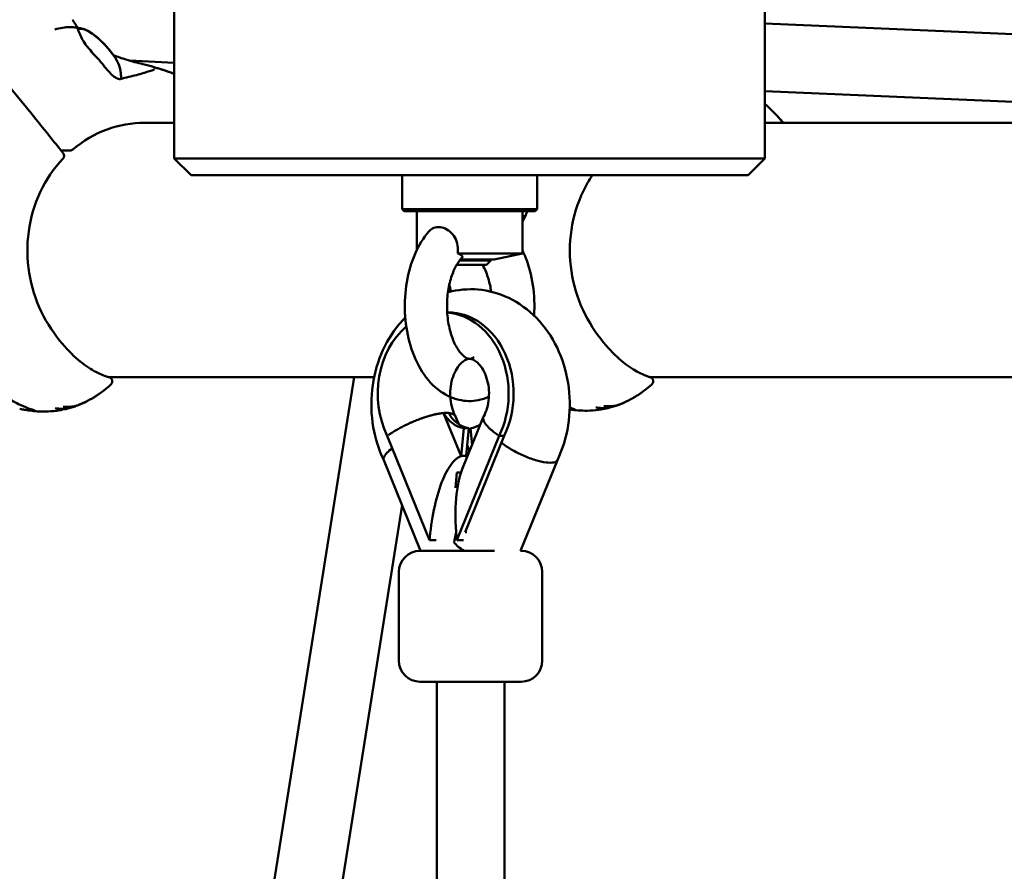
# Model space of a CAD drawing. Units: millimetres. Extents: x 0 to 21598, y 0 to 31588.
# Drawn here: x 4271 to 4504, y 12579 to 12781 of the extents above; entities that cross this region are included whole.
import ezdxf

# ---------------------------------------------------------------- set-up
doc = ezdxf.new("R2010")
doc.units = ezdxf.units.MM
doc.layers.add('MD_Visible', color=7, linetype='Continuous', lineweight=50)
doc.styles.get("Standard").update_dxf_attribs({"font": 'arial.ttf'})
doc.dimstyles.new('BySEC', dxfattribs={"dimtxt": 360, "dimasz": 180, "dimexe": 1.25, "dimexo": 0.625, "dimtad": 1, "dimdec": 1, "dimlfac": 0.1, "dimrnd": 5, "dimtxsty": 'Standard', "dimcen": 20, "dimse1": 1, "dimse2": 1, "dimclrd": 256, "dimadec": 0, "dimazin": 0, "dimtfac": 1, "dimtdec": 1, "dimtmove": 1, "dimatfit": 3, "dimfxl": 1, "dimlwd": 5, "dimarcsym": 0})

# ---------------------------------------------------------------- blocks, each defined once
blk = doc.blocks.new('CustomObjectsInViewport4_0')
at = {"layer": 'MD_Visible', "extrusion": (0, 1, 0)}
for p, q in [((4212.16, 12748.36), (4212.16, 12800.36)), ((4352.16, 12748.36), (4352.16, 12800.36)), ((4447.02, 12776.25), (4352.16, 12780.32)), ((4212.16, 12770.97), (4201.56, 12771.54)), ((4441.42, 12760.47), (4352.16, 12764.3)), ((4212.16, 12756.8), (4205.11, 12756.8)), ((4440.45, 12756.8), (4352.16, 12756.8)), ((4187.45, 12750.23), (4185.32, 12750.23)), ((4212.16, 12748.36), (4351.76, 12748.36)), ((4216.16, 12744.36), (4212.16, 12748.36)), ((4348.16, 12744.36), (4352.16, 12748.36)), ((4351.76, 12748.36), (4352.16, 12748.36)), ((4348.16, 12744.36), (4216.16, 12744.36)), ((4266.16, 12736.36), (4266.16, 12744.36)), ((4298.16, 12736.36), (4298.16, 12744.36)), ((4266.16, 12736.36), (4298.07, 12736.36)), ((4266.66, 12735.86), (4266.16, 12736.36)), ((4297.66, 12735.86), (4266.66, 12735.86)), ((4269.66, 12735.86), (4269.66, 12726.65)), ((4294.66, 12735.86), (4294.66, 12725.86)), ((4297.66, 12735.86), (4298.16, 12736.36)), ((4298.07, 12736.36), (4298.16, 12736.36)), ((4279.38, 12725.86), (4294.66, 12725.86)), ((4287.95, 12724.43), (4294.66, 12725.86)), ((4287.16, 12724.15), (4279.78, 12724.15)), ((4280.01, 12724.43), (4287.95, 12724.43)), ((4286.16, 12723.15), (4287.16, 12724.15)), ((4287.16, 12724.43), (4287.16, 12724.15)), ((4279.13, 12723.15), (4286.16, 12723.15)), ((4277.08, 12711.86), (4276.85, 12711.86)), ((4259.52, 12696.5), (4196.69, 12696.5)), ((4225.28, 12510.23), (4254.76, 12696.5)), ((4440.45, 12696.5), (4324.96, 12696.5)), ((4276, 12688.01), (4276.04, 12688.03)), ((4280.13, 12677.83), (4276, 12688)), ((4276.04, 12688.03), (4276.63, 12688.03)), ((4276.63, 12688.03), (4277.22, 12688.03)), ((4278.85, 12687.16), (4279.58, 12685.36)), ((4285.47, 12687.16), (4280.42, 12674.7)), ((4280.76, 12684.42), (4280.16, 12677.85)), ((4280.76, 12684.42), (4281.94, 12684.42)), ((4281.94, 12684.42), (4281.35, 12677.85)), ((4282.73, 12680.4), (4282.35, 12684.42)), ((4272.68, 12657.86), (4262.64, 12682.61)), ((4289.16, 12682.61), (4279.12, 12657.86)), ((4290.34, 12682.61), (4281.1, 12659.82)), ((4289.16, 12682.61), (4290.34, 12682.61)), ((4281.58, 12680.42), (4282.16, 12679)), ((4261.81, 12676.88), (4270.53, 12655.35)), ((4280.16, 12677.85), (4280.13, 12677.83)), ((4280.16, 12677.85), (4280.75, 12677.85)), ((4280.75, 12677.85), (4281.35, 12677.85)), ((4281.35, 12677.85), (4281.31, 12677.83)), ((4294.24, 12655.34), (4302.97, 12676.86)), ((4279.17, 12673.93), (4278.83, 12670.31)), ((4280.13, 12673.93), (4279.17, 12673.93)), ((4241.09, 12507.73), (4266.15, 12666.16)), ((4272.75, 12658.63), (4272.68, 12657.86)), ((4279.12, 12657.86), (4279.05, 12658.63)), ((4281.1, 12659.82), (4281.51, 12659.82)), ((4272.68, 12657.86), (4274.23, 12657.86)), ((4279.12, 12657.86), (4280.72, 12657.86)), ((4270.39, 12655.35), (4288.05, 12655.35)), ((4294.25, 12655.35), (4294.39, 12655.35)), ((4265.39, 12629.35), (4265.39, 12650.35)), ((4299.39, 12629.35), (4299.39, 12650.35)), ((4294.39, 12624.35), (4270.39, 12624.35)), ((4274.39, 12624.35), (4274.39, 12341.53)), ((4290.39, 12624.35), (4290.39, 12341.53))]:
    blk.add_line(p, q, dxfattribs=at)
at = {"layer": 'MD_Visible', "extrusion": (1.22465e-16, 0, -1)}
for centre, radius, start, end in [((-4185.05, 12748.96), 1, 141.4795, 223.4642), ((-4187.45, 12751.23), 1, 229.9013, 270), ((-4270.39, 12650.35), 5, 0, 90), ((-4294.39, 12650.35), 5, 90, 180), ((-4270.39, 12629.35), 5, 270, 0), ((-4294.39, 12629.35), 5, 180, 270)]:
    blk.add_arc(centre, radius, start, end, dxfattribs=at)
for centre, major_axis, ratio, start_param, end_param in [((4194.31, 12773.83), (-4.8, 5.09), 0.288494, -0.098017, 2.032237), ((4275.9, 12692.61), (0, 19.25), 0.80608, 0.061255, 2.117039), ((4277.08, 12692.61), (0, 19.25), 0.80608, 0, 2.117039), ((4275.9, 12692.61), (0, 19.25), 0.80608, 4.166146, 5.683862)]:
    blk.add_ellipse(centre, major_axis=major_axis, ratio=ratio, start_param=start_param, end_param=end_param, dxfattribs=at)
at = {"layer": 'MD_Visible'}
for centre, major_axis, ratio, start_param, end_param in [((4194.31, 12773.83), (-4.8, 5.09), 0.288494, 3.584589, 5.840189), ((4190.97, 12770.67), (-7.55, 8), 0.288494, 4.366041, 4.772077), ((4199.53, 12766.44), (-0.177, 0.729), 0.596842, 0.000012, 0.002496), ((4281.57, 12692.61), (0, 8.25), 0.80608, 2.159398, 3.020082), ((4282.75, 12692.61), (0, 8.25), 0.80608, 2.159398, 3.020082), ((4281.57, 12692.61), (0, 8.25), 0.80608, 3.259082, 3.638523), ((4285.31, 12658.63), (-1.95, 19.21), 0.322651, 0.547689, 1.537983), ((4282.39, 12647.4), (0, -17.8), 0.265924, 3.949818, 4.118383)]:
    blk.add_ellipse(centre, major_axis=major_axis, ratio=ratio, start_param=start_param, end_param=end_param, dxfattribs=at)
at = {"layer": 'MD_Visible', "extrusion": (1.22465e-16, -3.08149e-33, -1)}
blk.add_ellipse((4177.4, 12689.68), major_axis=(0.16, 0.987), ratio=0.249455, start_param=3.137261, end_param=3.141593, dxfattribs=at)
at = {"layer": 'MD_Visible', "extrusion": (1.22465e-16, -2.8026e-45, -1)}
blk.add_ellipse((4281.57, 12692.61), major_axis=(0, 8.3), ratio=0.80608, start_param=4.124139, end_param=4.124491, dxfattribs=at)
at = {"layer": 'MD_Visible', "extrusion": (1.22465e-16, -1.2326e-32, -1)}
for centre, major_axis, ratio, start_param, end_param in [((4295.65, 12680.1), (-7.31, 3.27), 0.286813, -1.000405, -0.759147), ((4273.14, 12673.1), (9.8, 3.97), 0.265924, -0.675206, -0.580501)]:
    blk.add_ellipse(centre, major_axis=major_axis, ratio=ratio, start_param=start_param, end_param=end_param, dxfattribs=at)
at = {"layer": 'MD_Visible', "extrusion": (1.22465e-16, 1.54074e-33, -1)}
for start_param, end_param in [(1.537983, 3.10878), (3.10878, 3.249738)]:
    blk.add_ellipse((4279, 12658.63), major_axis=(-1.95, -19.21), ratio=0.322651, start_param=start_param, end_param=end_param, dxfattribs=at)
at = {"layer": 'MD_Visible', "extrusion": (1.22465e-16, 1.84889e-32, -1)}
blk.add_ellipse((4273.14, 12673.1), major_axis=(9.8, 3.97), ratio=0.265924, start_param=-0.580501, end_param=-0.485797, dxfattribs=at)
at = {"layer": 'MD_Visible', "extrusion": (1.22465e-16, -6.16298e-33, -1)}
blk.add_ellipse((4285.61, 12655.35), major_axis=(-7.41, 3.01), ratio=0.265924, start_param=-0.990295, end_param=-0.396289, dxfattribs=at)
at = {"layer": 'MD_Visible'}
for points in [[(4447.3, 12776.89), (4395.36, 12813.52), (4344.64, 12851.23), (4295.2, 12889.98)], [(4187.98, 12781.23), (4187.98, 12781.23), (4187.98, 12781.23), (4187.98, 12781.23)], [(4188, 12781.21), (4188.13, 12781.06), (4188.25, 12780.9), (4188.38, 12780.73)], [(4189.09, 12779.33), (4189.09, 12779.33), (4189.09, 12779.33), (4189.09, 12779.33)], [(4191.95, 12774.33), (4192.37, 12773.85), (4192.79, 12773.37), (4193.21, 12772.88)], [(4195.36, 12770.4), (4195.76, 12769.94), (4196.17, 12769.47), (4196.58, 12769.01)], [(4207.16, 12770.04), (4207.16, 12770.04), (4207.16, 12770.04), (4207.16, 12770.04)], [(4352.16, 12761.25), (4353.71, 12759.87), (4355.17, 12758.38), (4356.5, 12756.8)], [(4294.66, 12733.34), (4295.09, 12734.16), (4295.5, 12735), (4295.91, 12735.86)], [(4295.36, 12734.73), (4295.12, 12734.7), (4294.88, 12734.68), (4294.66, 12734.66)], [(4277.78, 12716.83), (4277.62, 12717.35), (4277.47, 12717.87), (4277.34, 12718.39)], [(4325.33, 12694.77), (4325.33, 12694.77), (4325.33, 12694.77), (4325.33, 12694.77)], [(4178, 12688.58), (4177.76, 12688.61), (4177.5, 12688.65), (4177.24, 12688.69)], [(4178, 12688.58), (4178, 12688.58), (4178, 12688.58), (4178, 12688.58)], [(4306.92, 12688.97), (4306.62, 12689.06), (4306.27, 12689.18), (4305.9, 12689.33)], [(4312.65, 12689.26), (4312.65, 12689.26), (4312.65, 12689.26), (4312.65, 12689.26)], [(4275.03, 12687.89), (4275.03, 12687.89), (4275.03, 12687.89), (4275.03, 12687.89)]]:
    blk.add_open_spline(points, degree=3, dxfattribs=at)
for points, knots in [([(4133.19, 12808.13), (4134.9, 12806.77), (4136.64, 12805.22), (4141.01, 12801.19), (4143.65, 12798.63), (4151.52, 12790.64), (4156.54, 12784.88), (4167.56, 12772.07), (4173.51, 12764.88), (4181.51, 12754.99), (4183.68, 12752.29), (4185.83, 12749.59)], [0, 0, 0, 0, 0.727265, 0.727265, 1.840234, 1.840234, 4.107876, 4.107876, 6.947548, 6.947548, 8.014739, 8.014739, 8.014739, 8.014739]), ([(4183.82, 12778.9), (4184.48, 12779.11), (4185.11, 12779.24), (4186.27, 12779.41), (4186.81, 12779.45), (4187.78, 12779.46), (4188.22, 12779.43), (4189.02, 12779.35), (4189.38, 12779.29), (4190.04, 12779.17), (4190.33, 12779.09), (4190.6, 12779.02)], [4.5858073, 4.5858073, 4.5858073, 4.5858073, 4.6465806, 4.6465806, 4.7073538, 4.7073538, 4.7681271, 4.7681271, 4.8289004, 4.8289004, 4.8896724, 4.8896724, 4.8896724, 4.8896724]), ([(4188.02, 12781.18), (4188.49, 12780.64), (4188.89, 12779.95), (4189.27, 12779.06), (4189.33, 12778.92), (4189.38, 12778.79)], [0.0078203, 0.0078203, 0.0078203, 0.0078203, 0.322369, 0.322369, 0.376228, 0.376228, 0.376228, 0.376228]), ([(4190.6, 12779.02), (4190.33, 12779.09), (4190.04, 12779.17), (4189.54, 12779.26), (4189.35, 12779.3), (4189.16, 12779.32)], [4.53510432, 4.53510432, 4.53510432, 4.53510432, 4.59587759, 4.59587759, 4.62826853, 4.62826853, 4.62826853, 4.62826853]), ([(4189.38, 12778.79), (4189.53, 12778.4), (4189.7, 12777.96), (4190.12, 12777.05), (4190.37, 12776.57), (4190.95, 12775.62), (4191.29, 12775.14), (4191.76, 12774.57), (4191.85, 12774.45), (4191.95, 12774.33)], [0, 0, 0, 0, 0.1580701, 0.1580701, 0.3201475, 0.3201475, 0.4950437, 0.4950437, 0.5412279, 0.5412279, 0.5412279, 0.5412279]), ([(4197.77, 12772.8), (4198.75, 12772.42), (4199.73, 12772.1), (4202.11, 12771.37), (4203.5, 12771), (4205.69, 12770.43), (4206.56, 12770.22), (4207.17, 12770.03)], [2.39844, 2.39844, 2.39844, 2.39844, 2.713266, 2.713266, 3.187699, 3.187699, 3.602136, 3.602136, 3.602136, 3.602136]), ([(4207.16, 12770.04), (4207.43, 12769.96), (4207.72, 12769.87), (4208.35, 12769.69), (4208.66, 12769.6), (4209.23, 12769.43), (4209.49, 12769.34), (4210.02, 12769.17), (4210.29, 12769.08), (4210.92, 12768.86), (4211.29, 12768.72), (4211.59, 12768.6), (4211.6, 12768.6), (4211.61, 12768.6)], [0, 0, 0, 0, 0.1109028, 0.1109028, 0.2082062, 0.2082062, 0.2898995, 0.2898995, 0.3811232, 0.3811232, 0.5094605, 0.5094605, 0.5140186, 0.5140186, 0.5140186, 0.5140186]), ([(4207.16, 12770.04), (4207.43, 12769.96), (4207.73, 12769.87), (4208.36, 12769.69), (4208.68, 12769.6), (4209.25, 12769.42), (4209.51, 12769.34), (4210.04, 12769.16), (4210.32, 12769.07), (4210.93, 12768.85), (4211.26, 12768.73), (4211.56, 12768.62), (4211.59, 12768.6), (4211.66, 12768.58), (4211.7, 12768.56), (4211.82, 12768.51), (4211.89, 12768.49), (4212.02, 12768.44), (4212.09, 12768.41), (4212.16, 12768.38)], [0, 0, 0, 0, 0.1120345, 0.1120345, 0.2097261, 0.2097261, 0.2923267, 0.2923267, 0.3851909, 0.3851909, 0.5030537, 0.5030537, 0.5170564, 0.5170564, 0.5380938, 0.5380938, 0.560545, 0.560545, 0.5829988, 0.5829988, 0.5829988, 0.5829988]), ([(4196.58, 12769.01), (4196.95, 12768.59), (4197.34, 12768.19), (4198.01, 12767.67), (4198.26, 12767.49), (4198.59, 12767.33), (4198.66, 12767.3), (4198.79, 12767.25), (4198.84, 12767.23), (4198.9, 12767.21), (4198.91, 12767.21), (4198.93, 12767.2), (4198.94, 12767.2), (4199, 12767.18), (4199.05, 12767.17), (4199.15, 12767.16), (4199.2, 12767.15), (4199.29, 12767.15), (4199.32, 12767.16), (4199.35, 12767.16)], [0, 0, 0, 0, 0.1686539, 0.1686539, 0.2637269, 0.2637269, 0.2904896, 0.2904896, 0.3101572, 0.3101572, 0.3138404, 0.3138404, 0.3183017, 0.3183017, 0.3361788, 0.3361788, 0.3576837, 0.3576837, 0.3806433, 0.3806433, 0.3806433, 0.3806433]), ([(4199.55, 12767.21), (4199.55, 12767.43), (4199.54, 12767.63), (4199.52, 12768.22), (4199.48, 12768.59), (4199.4, 12769.25), (4199.34, 12769.55), (4199.28, 12769.82)], [2.1286714, 2.1286714, 2.1286714, 2.1286714, 2.1579587, 2.1579587, 2.2187319, 2.2187319, 2.2795052, 2.2795052, 2.2795052, 2.2795052]), ([(4199.35, 12767.16), (4200.72, 12767.5), (4202.03, 12767.82), (4204.23, 12768.37), (4205.17, 12768.68), (4206.4, 12769.08), (4206.77, 12769.2), (4207.2, 12769.34), (4207.32, 12769.39), (4207.44, 12769.44), (4207.47, 12769.45), (4207.48, 12769.46), (4207.48, 12769.46), (4207.48, 12769.46)], [0, 0, 0, 0, 0.528204, 0.528204, 0.987228, 0.987228, 1.233517, 1.233517, 1.365847, 1.365847, 1.435082, 1.435082, 1.449192, 1.449192, 1.449192, 1.449192]), ([(4352.16, 12761.25), (4353.55, 12760.01), (4354.87, 12758.69), (4356.22, 12757.13), (4356.36, 12756.97), (4356.5, 12756.8)], [1.8999061, 1.8999061, 1.8999061, 1.8999061, 2.4715224, 2.4715224, 2.5387151, 2.5387151, 2.5387151, 2.5387151]), ([(4205.14, 12756.8), (4202.14, 12756.8), (4199.09, 12756.26), (4193.32, 12754.14), (4190.53, 12752.52), (4188.09, 12750.46)], [0, 0, 0, 0, 0.981257, 0.981257, 1.986573, 1.986573, 1.986573, 1.986573]), ([(4185.77, 12748.28), (4183.6, 12745.99), (4181.76, 12743.27), (4179.02, 12737.44), (4178.09, 12734.24), (4177.21, 12727.79), (4177.26, 12724.44), (4178.28, 12718.04), (4179.26, 12714.9), (4182, 12709.22), (4183.8, 12706.6), (4187.03, 12702.76), (4188.52, 12701.32), (4191.25, 12699.11), (4192.49, 12698.31), (4194.91, 12697.06), (4195.81, 12696.74), (4196.37, 12696.59), (4196.4, 12696.58), (4196.51, 12696.55), (4196.57, 12696.53), (4196.69, 12696.5), (4196.72, 12696.49), (4196.85, 12696.44), (4196.9, 12696.42), (4197.02, 12696.35), (4197.08, 12696.32), (4197.18, 12696.22), (4197.23, 12696.17), (4197.32, 12696.05), (4197.36, 12695.98), (4197.42, 12695.83), (4197.45, 12695.75), (4197.47, 12695.59), (4197.47, 12695.51), (4197.46, 12695.35), (4197.45, 12695.27), (4197.39, 12695.12), (4197.36, 12695.04), (4197.26, 12694.89), (4197.2, 12694.82), (4197.13, 12694.76)], [0, 0, 0, 0, 0.986613, 0.986613, 1.966215, 1.966215, 2.94413, 2.94413, 3.919709, 3.919709, 4.894078, 4.894078, 5.686431, 5.686431, 6.474829, 6.474829, 7.43672, 7.43672, 7.491427, 7.491427, 7.655567, 7.655567, 7.76377, 7.76377, 7.804413, 7.804413, 7.82915, 7.82915, 7.853757, 7.853757, 7.878283, 7.878283, 7.902794, 7.902794, 7.927304, 7.927304, 7.951813, 7.951813, 7.977878, 7.977878, 8.00579, 8.00579, 8.00579, 8.00579]), ([(4311.23, 12744.36), (4310.45, 12743.19), (4309.75, 12741.96), (4307.74, 12737.81), (4306.77, 12734.63), (4305.81, 12728.19), (4305.81, 12724.84), (4306.76, 12718.42), (4307.71, 12715.26), (4310.37, 12709.55), (4312.14, 12706.9), (4315.33, 12703), (4316.8, 12701.54), (4319.5, 12699.27), (4320.73, 12698.45), (4322.47, 12697.5), (4323, 12697.24), (4323.68, 12696.95), (4323.88, 12696.87), (4324.34, 12696.7), (4324.56, 12696.63), (4324.82, 12696.55), (4324.88, 12696.53), (4325.01, 12696.48), (4325.04, 12696.47), (4325.11, 12696.44), (4325.14, 12696.42), (4325.22, 12696.37), (4325.26, 12696.34), (4325.35, 12696.27), (4325.4, 12696.22), (4325.49, 12696.12), (4325.53, 12696.05), (4325.6, 12695.92), (4325.63, 12695.85), (4325.66, 12695.7), (4325.67, 12695.62), (4325.67, 12695.46), (4325.67, 12695.38), (4325.63, 12695.23), (4325.6, 12695.15), (4325.54, 12695.02), (4325.5, 12694.97), (4325.42, 12694.86), (4325.38, 12694.81), (4325.33, 12694.77)], [0.556788, 0.556788, 0.556788, 0.556788, 0.986716, 0.986716, 1.966397, 1.966397, 2.944342, 2.944342, 3.919913, 3.919913, 4.89425, 4.89425, 5.686703, 5.686703, 6.475436, 6.475436, 6.95197, 6.95197, 7.187204, 7.187204, 7.539408, 7.539408, 7.712391, 7.712391, 7.756691, 7.756691, 7.788399, 7.788399, 7.812946, 7.812946, 7.837547, 7.837547, 7.862085, 7.862085, 7.88659, 7.88659, 7.91109, 7.91109, 7.935589, 7.935589, 7.960087, 7.960087, 7.98082, 7.98082, 8.002412, 8.002412, 8.002412, 8.002412]), ([(4272.53, 12731.07), (4271.19, 12729.53), (4270.11, 12727.73), (4268.34, 12723.68), (4267.68, 12721.41), (4266.88, 12716.69), (4266.73, 12714.26), (4266.94, 12709.45), (4267.29, 12707.08), (4268.51, 12702.56), (4269.37, 12700.42), (4271.62, 12696.59), (4273, 12694.9), (4276.13, 12692.43), (4277.82, 12691.56), (4281.14, 12690.8), (4282.7, 12690.77), (4285.08, 12691.21), (4285.93, 12691.48), (4286.73, 12691.83)], [3.741796, 3.741796, 3.741796, 3.741796, 4.07521, 4.07521, 4.432102, 4.432102, 4.78606, 4.78606, 5.138364, 5.138364, 5.494172, 5.494172, 5.846909, 5.846909, 6.148471, 6.148471, 6.392746, 6.392746, 6.53509, 6.53509, 6.53509, 6.53509]), ([(4272.53, 12731.07), (4272.76, 12731.34), (4273.03, 12731.56), (4273.76, 12731.95), (4274.24, 12732.07), (4274.76, 12732.07)], [2.686141, 2.686141, 2.686141, 2.686141, 2.9065517, 2.9065517, 3.2127237, 3.2127237, 3.2127237, 3.2127237]), ([(4274.76, 12732.07), (4275.28, 12732.07), (4275.82, 12731.95), (4276.88, 12731.5), (4277.38, 12731.16), (4278.26, 12730.3), (4278.62, 12729.79), (4279.18, 12728.57), (4279.33, 12727.88), (4279.42, 12726.74), (4279.41, 12726.3), (4279.38, 12725.86)], [3.212724, 3.212724, 3.212724, 3.212724, 3.518896, 3.518896, 3.824237, 3.824237, 4.129388, 4.129388, 4.465325, 4.465325, 4.672819, 4.672819, 4.672819, 4.672819]), ([(4279.38, 12725.86), (4279.66, 12725.75), (4279.89, 12725.63), (4280.37, 12725.32), (4280.5, 12725.12), (4280.42, 12724.9), (4280.39, 12724.85), (4280.35, 12724.81)], [0.9200853, 0.9200853, 0.9200853, 0.9200853, 1.085264, 1.085264, 1.3758244, 1.3758244, 1.4458524, 1.4458524, 1.4458524, 1.4458524]), ([(4297.44, 12711.08), (4297.54, 12712.6), (4297.54, 12714.13), (4297.28, 12718.04), (4296.87, 12720.4), (4295.8, 12724.02), (4295.28, 12725.38), (4294.66, 12726.65)], [7.742692, 7.742692, 7.742692, 7.742692, 7.9659236, 7.9659236, 8.318398, 8.318398, 8.5416102, 8.5416102, 8.5416102, 8.5416102]), ([(4280.35, 12724.81), (4279.92, 12724.37), (4279.45, 12723.74), (4278.57, 12722.18), (4278.16, 12721.24), (4277.47, 12719.09), (4277.19, 12717.87), (4276.84, 12715.29), (4276.77, 12713.93), (4276.86, 12711.21), (4277.02, 12709.87), (4277.53, 12707.37), (4277.88, 12706.22), (4278.7, 12704.25), (4279.16, 12703.43), (4280.07, 12702.16), (4280.52, 12701.7), (4281.3, 12701.09), (4281.62, 12700.96), (4282.27, 12700.79), (4282.49, 12700.77), (4283.22, 12701.26), (4283.23, 12701.27), (4283.24, 12701.27)], [3.690264, 3.690264, 3.690264, 3.690264, 3.95281, 3.95281, 4.214695, 4.214695, 4.486668, 4.486668, 4.766229, 4.766229, 5.047709, 5.047709, 5.324839, 5.324839, 5.592362, 5.592362, 5.851449, 5.851449, 6.129973, 6.129973, 6.665475, 6.665475, 6.671215, 6.671215, 6.671215, 6.671215]), ([(4287.28, 12716.76), (4287.12, 12717.83), (4286.9, 12718.86), (4286.28, 12720.93), (4285.86, 12721.94), (4285.34, 12722.91), (4285.27, 12723.03), (4285.2, 12723.15)], [8.091315, 8.091315, 8.091315, 8.091315, 8.3207973, 8.3207973, 8.5938754, 8.5938754, 8.6346209, 8.6346209, 8.6346209, 8.6346209]), ([(4302.96, 12676.84), (4304.2, 12679.44), (4305.06, 12682.24), (4305.98, 12688.04), (4306.03, 12691.05), (4305.3, 12696.95), (4304.52, 12699.84), (4302.17, 12705.19), (4300.61, 12707.66), (4296.86, 12711.83), (4294.7, 12713.56), (4290.06, 12716.04), (4287.61, 12716.84), (4282.7, 12717.49), (4280.26, 12717.38), (4277.61, 12716.79), (4277.32, 12716.72), (4277.02, 12716.64)], [5.748159, 5.748159, 5.748159, 5.748159, 6.088137, 6.088137, 6.435136, 6.435136, 6.782477, 6.782477, 7.123646, 7.123646, 7.447808, 7.447808, 7.747558, 7.747558, 8.031511, 8.031511, 8.067474, 8.067474, 8.067474, 8.067474]), ([(4266.91, 12710.66), (4266.41, 12710.15), (4265.93, 12709.63), (4263.71, 12706.96), (4262.28, 12704.56), (4260.1, 12699.32), (4259.38, 12696.46), (4258.74, 12690.59), (4258.83, 12687.58), (4259.81, 12681.95), (4260.64, 12679.32), (4261.81, 12676.86)], [8.537312, 8.537312, 8.537312, 8.537312, 8.621854, 8.621854, 8.9485, 8.9485, 9.29037, 9.29037, 9.637824, 9.637824, 9.959032, 9.959032, 9.959032, 9.959032]), ([(4285.51, 12687.24), (4285.82, 12687.83), (4286.09, 12688.51), (4286.51, 12689.99), (4286.65, 12690.78), (4286.78, 12692.39), (4286.77, 12693.21), (4286.59, 12694.81), (4286.43, 12695.59), (4285.97, 12697.01), (4285.69, 12697.66), (4285.05, 12698.78), (4284.7, 12699.25), (4283.99, 12700.02), (4283.63, 12700.3), (4282.93, 12700.73), (4282.63, 12700.81), (4282.07, 12700.88), (4281.81, 12700.87), (4281.18, 12700.6), (4280.92, 12700.46), (4280.25, 12699.96), (4279.81, 12699.52), (4279.03, 12698.42), (4278.7, 12697.82), (4278.15, 12696.47), (4277.93, 12695.73), (4277.63, 12694.18), (4277.56, 12693.37), (4277.56, 12691.74), (4277.65, 12690.92), (4277.95, 12689.38), (4278.18, 12688.66), (4278.56, 12687.74), (4278.68, 12687.48), (4278.81, 12687.24)], [4.133492, 4.133492, 4.133492, 4.133492, 4.374718, 4.374718, 4.612024, 4.612024, 4.849214, 4.849214, 5.086376, 5.086376, 5.323877, 5.323877, 5.566419, 5.566419, 5.830825, 5.830825, 6.177076, 6.177076, 6.606914, 6.606914, 6.829638, 6.829638, 7.13437, 7.13437, 7.383334, 7.383334, 7.621875, 7.621875, 7.858992, 7.858992, 8.096223, 8.096223, 8.333343, 8.333343, 8.431865, 8.431865, 8.431865, 8.431865]), ([(4178.8, 12688.72), (4178.43, 12688.84), (4177.96, 12688.99), (4176.78, 12689.44), (4176.03, 12689.76), (4174.1, 12690.71), (4172.88, 12691.43), (4171.04, 12692.67), (4170.42, 12693.12), (4169.25, 12694.01), (4168.7, 12694.45), (4167.74, 12695.21), (4167.33, 12695.53), (4166.51, 12696.16), (4166.08, 12696.47), (4165.69, 12696.73)], [0, 0, 0, 0, 0.221937, 0.221937, 0.530219, 0.530219, 0.986972, 0.986972, 1.221385, 1.221385, 1.430997, 1.430997, 1.58816, 1.58816, 1.752561, 1.752561, 1.752561, 1.752561]), ([(4197.13, 12694.76), (4196.01, 12693.76), (4194.8, 12692.82), (4192.21, 12691.16), (4190.81, 12690.43), (4189.35, 12689.87)], [0, 0, 0, 0, 0.4545882, 0.4545882, 0.9233862, 0.9233862, 0.9233862, 0.9233862]), ([(4197.13, 12694.76), (4196.07, 12693.81), (4194.93, 12692.92), (4192.37, 12691.24), (4190.92, 12690.48), (4189.41, 12689.89)], [0, 0, 0, 0, 0.4309557, 0.4309557, 0.9176625, 0.9176625, 0.9176625, 0.9176625]), ([(4197.13, 12694.76), (4197.13, 12694.76), (4197.13, 12694.76), (4197.13, 12694.76), (4197.13, 12694.76), (4197.13, 12694.76)], [0.097002538882, 0.097002538882, 0.097002538882, 0.097002538882, 0.097003536912, 0.097003536912, 0.097006370091, 0.097006370091, 0.097006370091, 0.097006370091]), ([(4325.33, 12694.77), (4324.19, 12693.78), (4322.98, 12692.86), (4320.38, 12691.24), (4318.99, 12690.53), (4317.54, 12689.99)], [0, 0, 0, 0, 0.4534995, 0.4534995, 0.9182408, 0.9182408, 0.9182408, 0.9182408]), ([(4325.33, 12694.77), (4324.25, 12693.84), (4323.11, 12692.96), (4320.55, 12691.32), (4319.09, 12690.58), (4317.58, 12690.01)], [0, 0, 0, 0, 0.4286714, 0.4286714, 0.9129693, 0.9129693, 0.9129693, 0.9129693]), ([(4177.24, 12688.69), (4176.87, 12688.75), (4176.51, 12688.81), (4175.94, 12688.93), (4175.73, 12688.98), (4175.52, 12689.03)], [0.0000011, 0.0000011, 0.0000011, 0.0000011, 0.001125764, 0.001125764, 0.001767873, 0.001767873, 0.001767873, 0.001767873]), ([(4187.21, 12689.17), (4186.86, 12689.07), (4186.51, 12688.99), (4185.55, 12688.78), (4184.94, 12688.66), (4183.41, 12688.45), (4182.47, 12688.39), (4180.35, 12688.35), (4179.17, 12688.42), (4178, 12688.58)], [0.0029872, 0.0029872, 0.0029872, 0.0029872, 0.110104, 0.110104, 0.2978295, 0.2978295, 0.5789736, 0.5789736, 0.9382374, 0.9382374, 0.9382374, 0.9382374]), ([(4179.05, 12688.64), (4179.05, 12688.64), (4179.05, 12688.64), (4179.05, 12688.64), (4179.03, 12688.65), (4178.97, 12688.67), (4178.92, 12688.68), (4178.84, 12688.71), (4178.82, 12688.71), (4178.8, 12688.72)], [0.21623809, 0.21623809, 0.21623809, 0.21623809, 0.22209115, 0.22209115, 0.24855391, 0.24855391, 0.29200609, 0.29200609, 0.30457932, 0.30457932, 0.30457932, 0.30457932]), ([(4183.93, 12689.15), (4184.1, 12689.12), (4184.46, 12689.08), (4184.98, 12689.04), (4185.48, 12689.01), (4185.95, 12689.01), (4186.38, 12689.04), (4186.77, 12689.08), (4187.02, 12689.13), (4187.14, 12689.15), (4187.17, 12689.16)], [0, 0, 0, 0, 0.0871261, 0.1784135, 0.2697009, 0.3609882, 0.4522756, 0.543563, 0.6348504, 0.6695277, 0.6695277, 0.6695277, 0.6695277]), ([(4189.35, 12689.87), (4189.26, 12689.84), (4189.01, 12689.75), (4188.52, 12689.61), (4187.92, 12689.52), (4187.26, 12689.46), (4186.57, 12689.44), (4186.09, 12689.47), (4185.85, 12689.49)], [0.3761374, 0.3761374, 0.3761374, 0.3761374, 0.4463861, 0.5579826, 0.6695791, 0.7811757, 0.8927722, 1, 1, 1, 1]), ([(4189.41, 12689.89), (4189.07, 12689.75), (4188.73, 12689.62), (4188.19, 12689.44), (4188, 12689.38), (4187.59, 12689.26), (4187.38, 12689.21), (4187.17, 12689.16)], [0.007052, 0.007052, 0.007052, 0.007052, 0.1215355, 0.1215355, 0.1837838, 0.1837838, 0.2483292, 0.2483292, 0.2483292, 0.2483292]), ([(4315.37, 12689.3), (4315.09, 12689.23), (4314.81, 12689.16), (4313.95, 12688.98), (4313.37, 12688.87), (4311.87, 12688.66), (4310.93, 12688.59), (4308.61, 12688.55), (4307.24, 12688.64), (4305.88, 12688.84)], [0.0023325, 0.0023325, 0.0023325, 0.0023325, 0.0894609, 0.0894609, 0.2648105, 0.2648105, 0.5481078, 0.5481078, 0.965561, 0.965561, 0.965561, 0.965561]), ([(4315.37, 12689.3), (4315.09, 12689.23), (4314.81, 12689.16), (4313.95, 12688.98), (4313.37, 12688.87), (4311.87, 12688.66), (4310.94, 12688.59), (4308.61, 12688.55), (4307.24, 12688.64), (4305.88, 12688.84)], [0.0023338, 0.0023338, 0.0023338, 0.0023338, 0.08948, 0.08948, 0.2648423, 0.2648423, 0.5477162, 0.5477162, 0.9655662, 0.9655662, 0.9655662, 0.9655662]), ([(4307.16, 12688.88), (4307.16, 12688.88), (4307.16, 12688.88), (4307.15, 12688.88), (4307.13, 12688.89), (4307.07, 12688.91), (4307.02, 12688.93), (4306.94, 12688.96), (4306.93, 12688.96), (4306.92, 12688.97)], [0.21536108, 0.21536108, 0.21536108, 0.21536108, 0.2223865, 0.2223865, 0.249575, 0.249575, 0.29397449, 0.29397449, 0.30202726, 0.30202726, 0.30202726, 0.30202726]), ([(4312.06, 12689.35), (4312.23, 12689.32), (4312.58, 12689.27), (4313.1, 12689.21), (4313.6, 12689.18), (4314.07, 12689.17), (4314.5, 12689.19), (4314.89, 12689.22), (4315.17, 12689.26), (4315.3, 12689.29), (4315.35, 12689.3)], [0, 0, 0, 0, 0.0871261, 0.1784135, 0.2697009, 0.3609882, 0.4522756, 0.543563, 0.6348504, 0.6881831, 0.6881831, 0.6881831, 0.6881831]), ([(4317.54, 12689.99), (4317.43, 12689.95), (4317.16, 12689.86), (4316.65, 12689.73), (4316.05, 12689.65), (4315.39, 12689.61), (4314.7, 12689.6), (4314.22, 12689.64), (4313.98, 12689.66)], [0.3634613, 0.3634613, 0.3634613, 0.3634613, 0.4463861, 0.5579826, 0.6695791, 0.7811757, 0.8927722, 1, 1, 1, 1]), ([(4317.58, 12690.01), (4317.25, 12689.87), (4316.91, 12689.74), (4316.36, 12689.57), (4316.17, 12689.51), (4315.76, 12689.4), (4315.55, 12689.34), (4315.35, 12689.3)], [0.006048, 0.006048, 0.006048, 0.006048, 0.1201515, 0.1201515, 0.1819729, 0.1819729, 0.2463017, 0.2463017, 0.2463017, 0.2463017]), ([(4262.94, 12682.81), (4263.11, 12682.93), (4263.28, 12683.05), (4263.46, 12683.16), (4263.64, 12683.28), (4263.82, 12683.39), (4264, 12683.51), (4264.14, 12683.59), (4264.28, 12683.68), (4264.42, 12683.76), (4264.53, 12683.83), (4264.64, 12683.89), (4264.75, 12683.96), (4264.86, 12684.02), (4264.98, 12684.09), (4265.09, 12684.15), (4265.13, 12684.18), (4265.18, 12684.2), (4265.23, 12684.23), (4265.39, 12684.32), (4265.56, 12684.41), (4265.73, 12684.5), (4265.84, 12684.56), (4265.95, 12684.62), (4266.06, 12684.68), (4266.23, 12684.77), (4266.4, 12684.86), (4266.58, 12684.95), (4266.75, 12685.03), (4266.92, 12685.12), (4267.1, 12685.2), (4267.27, 12685.29), (4267.45, 12685.37), (4267.62, 12685.46), (4267.68, 12685.48), (4267.74, 12685.51), (4267.8, 12685.54), (4268, 12685.63), (4268.21, 12685.72), (4268.41, 12685.81), (4268.62, 12685.9), (4268.82, 12685.99), (4269.03, 12686.08), (4269.21, 12686.15), (4269.4, 12686.23), (4269.58, 12686.3), (4269.76, 12686.37), (4269.94, 12686.44), (4270.12, 12686.51), (4270.24, 12686.56), (4270.35, 12686.6), (4270.47, 12686.64), (4270.59, 12686.69), (4270.71, 12686.73), (4270.83, 12686.77), (4270.95, 12686.82), (4271.07, 12686.86), (4271.19, 12686.9), (4271.25, 12686.92), (4271.3, 12686.94), (4271.36, 12686.96), (4271.53, 12687.01), (4271.71, 12687.07), (4271.88, 12687.13), (4272.05, 12687.18), (4272.22, 12687.23), (4272.39, 12687.28), (4272.56, 12687.33), (4272.73, 12687.38), (4272.9, 12687.43), (4272.95, 12687.44), (4273, 12687.45), (4273.05, 12687.47), (4273.21, 12687.51), (4273.38, 12687.55), (4273.54, 12687.59), (4273.64, 12687.62), (4273.75, 12687.64), (4273.85, 12687.67), (4273.96, 12687.69), (4274.06, 12687.71), (4274.16, 12687.73), (4274.26, 12687.75), (4274.36, 12687.77), (4274.46, 12687.79), (4274.51, 12687.8), (4274.57, 12687.81), (4274.62, 12687.82), (4274.77, 12687.85), (4274.92, 12687.87), (4275.06, 12687.9), (4275.21, 12687.92), (4275.35, 12687.94), (4275.49, 12687.95), (4275.62, 12687.97), (4275.76, 12687.98), (4275.89, 12688), (4275.93, 12688), (4275.97, 12688), (4276, 12688)], [-0.00007225, -0.00007225, -0.00007225, -0.00007225, 0.00064444, 0.00064444, 0.00064444, 0.00136483, 0.00136483, 0.00136483, 0.00189717, 0.00189717, 0.00189717, 0.00230434, 0.00230434, 0.00230434, 0.00271194, 0.00271194, 0.00271194, 0.00288188, 0.00288188, 0.00288188, 0.00347722, 0.00347722, 0.00347722, 0.00386659, 0.00386659, 0.00386659, 0.00446194, 0.00446194, 0.00446194, 0.0050556, 0.0050556, 0.0050556, 0.00564436, 0.00564436, 0.00564436, 0.00583601, 0.00583601, 0.00583601, 0.0065101, 0.0065101, 0.0065101, 0.00719343, 0.00719343, 0.00719343, 0.00780543, 0.00780543, 0.00780543, 0.00840215, 0.00840215, 0.00840215, 0.00879015, 0.00879015, 0.00879015, 0.00919096, 0.00919096, 0.00919096, 0.00959127, 0.00959127, 0.00959127, 0.00977486, 0.00977486, 0.00977486, 0.0103684, 0.0103684, 0.0103684, 0.01096458, 0.01096458, 0.01096458, 0.01156202, 0.01156202, 0.01156202, 0.01174428, 0.01174428, 0.01174428, 0.01233473, 0.01233473, 0.01233473, 0.01272899, 0.01272899, 0.01272899, 0.013112, 0.013112, 0.013112, 0.01349521, 0.01349521, 0.01349521, 0.0137137, 0.0137137, 0.0137137, 0.01431124, 0.01431124, 0.01431124, 0.01491033, 0.01491033, 0.01491033, 0.01550898, 0.01550898, 0.01550898, 0.01568312, 0.01568312, 0.01568312, 0.01568312]), ([(4277.23, 12688), (4277.32, 12687.99), (4277.4, 12687.98), (4277.48, 12687.97), (4277.58, 12687.95), (4277.67, 12687.94), (4277.75, 12687.91), (4277.84, 12687.89), (4277.92, 12687.87), (4278, 12687.85), (4278.02, 12687.84), (4278.04, 12687.83), (4278.06, 12687.82), (4278.11, 12687.81), (4278.16, 12687.79), (4278.2, 12687.77), (4278.25, 12687.75), (4278.29, 12687.73), (4278.33, 12687.7), (4278.35, 12687.69), (4278.37, 12687.68), (4278.4, 12687.67), (4278.45, 12687.63), (4278.51, 12687.59), (4278.56, 12687.55), (4278.59, 12687.52), (4278.62, 12687.5), (4278.65, 12687.47), (4278.69, 12687.42), (4278.73, 12687.38), (4278.76, 12687.33), (4278.79, 12687.28), (4278.82, 12687.23), (4278.84, 12687.18), (4278.84, 12687.17), (4278.85, 12687.16), (4278.85, 12687.16)], [0.001086845, 0.001086845, 0.001086845, 0.001086845, 0.001584289, 0.001584289, 0.001584289, 0.002175032, 0.002175032, 0.002175032, 0.0027635, 0.0027635, 0.0027635, 0.002935487, 0.002935487, 0.002935487, 0.003313352, 0.003313352, 0.003313352, 0.003690917, 0.003690917, 0.003690917, 0.003906345, 0.003906345, 0.003906345, 0.004488456, 0.004488456, 0.004488456, 0.004877203, 0.004877203, 0.004877203, 0.005466244, 0.005466244, 0.005466244, 0.006054363, 0.006054363, 0.006054363, 0.006113777, 0.006113777, 0.006113777, 0.006113777]), ([(4288.86, 12682.81), (4288.69, 12682.93), (4288.53, 12683.05), (4288.37, 12683.16), (4288.21, 12683.28), (4288.06, 12683.39), (4287.91, 12683.51), (4287.8, 12683.59), (4287.7, 12683.68), (4287.59, 12683.76), (4287.51, 12683.83), (4287.44, 12683.89), (4287.36, 12683.96), (4287.29, 12684.02), (4287.21, 12684.09), (4287.14, 12684.15), (4287.11, 12684.18), (4287.08, 12684.2), (4287.05, 12684.23), (4286.95, 12684.32), (4286.86, 12684.41), (4286.76, 12684.5), (4286.7, 12684.56), (4286.64, 12684.62), (4286.59, 12684.68), (4286.5, 12684.77), (4286.42, 12684.86), (4286.34, 12684.95), (4286.26, 12685.03), (4286.19, 12685.12), (4286.12, 12685.2), (4286.06, 12685.29), (4285.99, 12685.37), (4285.93, 12685.46), (4285.91, 12685.48), (4285.9, 12685.51), (4285.88, 12685.54), (4285.81, 12685.63), (4285.76, 12685.72), (4285.7, 12685.81), (4285.65, 12685.9), (4285.61, 12685.99), (4285.57, 12686.08), (4285.53, 12686.15), (4285.5, 12686.23), (4285.48, 12686.3), (4285.46, 12686.37), (4285.44, 12686.44), (4285.42, 12686.51), (4285.42, 12686.56), (4285.41, 12686.6), (4285.4, 12686.64), (4285.4, 12686.69), (4285.4, 12686.73), (4285.4, 12686.77), (4285.4, 12686.82), (4285.4, 12686.86), (4285.4, 12686.9), (4285.41, 12686.92), (4285.41, 12686.94), (4285.41, 12686.96), (4285.42, 12687.01), (4285.44, 12687.07), (4285.46, 12687.13), (4285.47, 12687.17), (4285.49, 12687.2), (4285.51, 12687.24)], [-0.00007225, -0.00007225, -0.00007225, -0.00007225, 0.00064444, 0.00064444, 0.00064444, 0.00136483, 0.00136483, 0.00136483, 0.00189717, 0.00189717, 0.00189717, 0.00230434, 0.00230434, 0.00230434, 0.00271194, 0.00271194, 0.00271194, 0.00288188, 0.00288188, 0.00288188, 0.00347722, 0.00347722, 0.00347722, 0.00386659, 0.00386659, 0.00386659, 0.00446194, 0.00446194, 0.00446194, 0.0050556, 0.0050556, 0.0050556, 0.00564436, 0.00564436, 0.00564436, 0.00583601, 0.00583601, 0.00583601, 0.0065101, 0.0065101, 0.0065101, 0.00719343, 0.00719343, 0.00719343, 0.00780543, 0.00780543, 0.00780543, 0.00840215, 0.00840215, 0.00840215, 0.00879015, 0.00879015, 0.00879015, 0.00919096, 0.00919096, 0.00919096, 0.00959127, 0.00959127, 0.00959127, 0.00977486, 0.00977486, 0.00977486, 0.0103684, 0.0103684, 0.0103684, 0.01080355, 0.01080355, 0.01080355, 0.01080355]), ([(4263.82, 12679.69), (4263.32, 12679.31), (4262.89, 12678.94), (4262.13, 12678.12), (4261.86, 12677.7), (4261.74, 12677.17), (4261.75, 12677.01), (4261.81, 12676.88)], [0.0823133, 0.0823133, 0.0823133, 0.0823133, 0.3206653, 0.3206653, 0.6332934, 0.6332934, 0.7921904, 0.7921904, 0.7921904, 0.7921904]), ([(4290.91, 12680.1), (4290.92, 12680.1), (4290.93, 12680.09), (4291.69, 12679.57), (4292.57, 12679.06), (4294.43, 12678.12), (4295.39, 12677.7), (4297.3, 12677), (4298.23, 12676.72), (4299.93, 12676.34), (4300.69, 12676.25), (4301.92, 12676.25), (4302.39, 12676.34), (4302.81, 12676.62), (4302.9, 12676.72), (4302.96, 12676.84)], [-2.519193, -2.519193, -2.519193, -2.519193, -2.516193, -2.516193, -2.195528, -2.195528, -1.8829, -1.8829, -1.570456, -1.570456, -1.258097, -1.258097, -0.945737, -0.945737, -0.806005, -0.806005, -0.806005, -0.806005])]:
    blk.add_open_spline(points, degree=3, knots=knots, dxfattribs=at)
blk = doc.blocks.new('*D12')
at = {"lineweight": 5, "transparency": 16777216}
blk.add_line((1727.34, 12385.83), (1727.34, 17959.78), dxfattribs=at)
at = {"transparency": 16777216}
for points in [[(1697.34, 17959.78), (1757.34, 17959.78), (1727.34, 18139.78)], [(1697.34, 12385.83), (1757.34, 12385.83), (1727.34, 12205.83)]]:
    blk.add_solid(points, dxfattribs=at)
at = {"layer": 'Defpoints', "color": 0, "transparency": 16777216}
for p in [(1727.34, 18139.78), (6483.75, 18139.78), (2144.42, 12205.83)]:
    blk.add_point(p, dxfattribs=at)
at = {"color": 0, "transparency": 16777216, "insert": (1542.91, 15172.81), "char_height": 360, "attachment_point": 5, "rotation": 90}
blk.add_mtext('595', dxfattribs=at)

msp = doc.modelspace()

# ---------------------------------------------------------------- block references
at = {"layer": 'MD_Visible'}
msp.add_blockref('CustomObjectsInViewport4_0', (95.53, 0), dxfattribs=at)

# ---------------------------------------------------------------- dimensions: what is measured, and where the dimension line sits
dim = msp.add_linear_dim(base=(1727.34, 18139.78), p1=(2144.42, 12205.83), p2=(6483.75, 18139.78), angle=90, dimstyle='BySEC')
dim.commit()
dim.dimension.update_dxf_attribs({"geometry": '*D12', "text_midpoint": (1542.91, 15172.81)})

doc.saveas('drawing.dxf')
